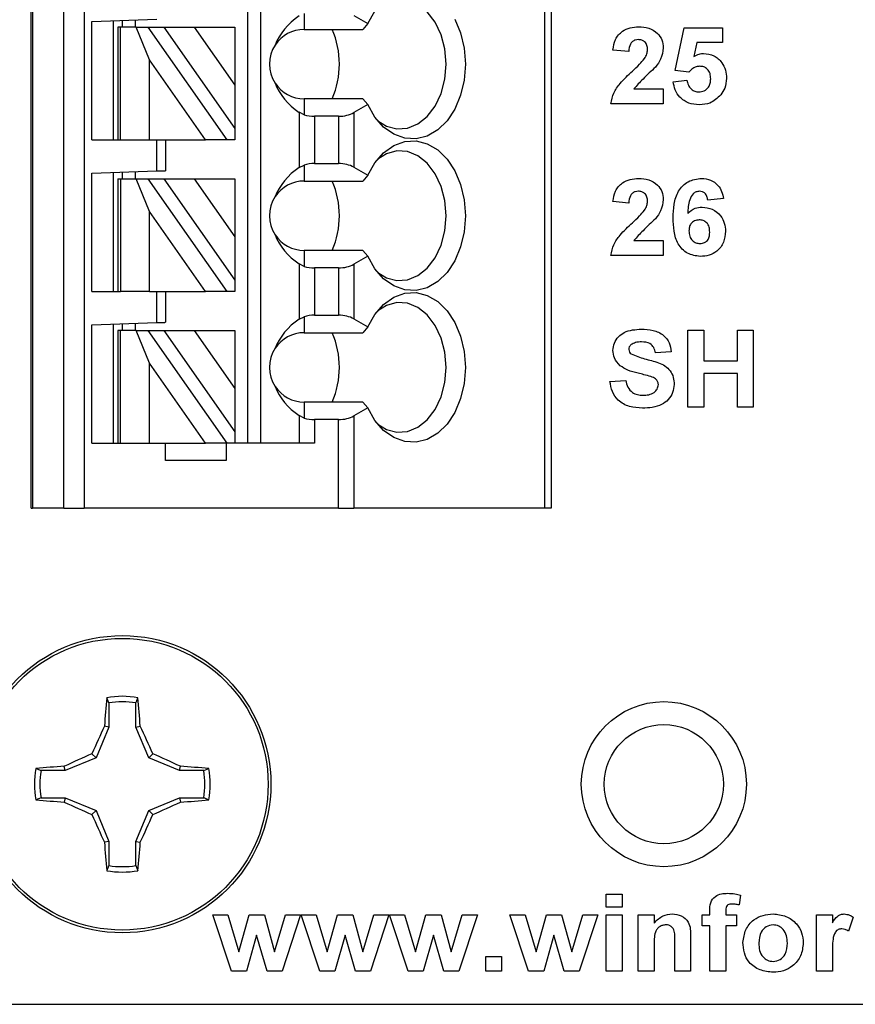
# Model space of a CAD drawing. Units: inches. Extents: x 0.1 to 11.2, y 0.1 to 7.3.
# Drawn here: x 6.5 to 7.2, y 3.6 to 4.5 of the extents above; entities that cross this region are included whole.
import ezdxf

# ---------------------------------------------------------------- set-up
doc = ezdxf.new("R2010")
doc.units = ezdxf.units.IN
doc.header["$LTSCALE"] = 0.666667
doc.header["$MEASUREMENT"] = 0

msp = doc.modelspace()

# ---------------------------------------------------------------- linework, layer by layer
at = {"color": 7, "linetype": 'Continuous', "lineweight": 25}
for p, q in [((6.49072, 4.04404), (6.49072, 5.34325)), ((6.4919, 5.34325), (6.4919, 4.04404)), ((6.52039, 4.04404), (6.52039, 5.34325)), ((6.53889, 5.34325), (6.53889, 4.04404)), ((6.68757, 4.1031), (6.68757, 5.34325)), ((6.69938, 4.1031), (6.69938, 5.34325)), ((6.95739, 5.34325), (6.95739, 4.04404)), ((6.96316, 5.34325), (6.96316, 4.04404)), ((6.73875, 4.49361), (6.73875, 4.47908)), ((6.78388, 4.49166), (6.79659, 4.48433)), ((6.54583, 4.48619), (6.60489, 4.48825)), ((6.54583, 4.37869), (6.54583, 4.48619)), ((6.56552, 4.37869), (6.56552, 4.48688)), ((6.57339, 4.48715), (6.57339, 4.48105)), ((6.5852, 4.48757), (6.5852, 4.48105)), ((6.79659, 4.48433), (6.79213, 4.47908)), ((6.56946, 4.48105), (6.56946, 4.37869)), ((6.57176, 4.48105), (6.56946, 4.48105)), ((6.57176, 4.37869), (6.57176, 4.48105)), ((6.58606, 4.48105), (6.57176, 4.48105)), ((6.59827, 4.45131), (6.58606, 4.48105)), ((6.58606, 4.48105), (6.59687, 4.48105)), ((6.59687, 4.48105), (6.66855, 4.37869)), ((6.59687, 4.48105), (6.61129, 4.48105)), ((6.61129, 4.48105), (6.63885, 4.48105)), ((6.61129, 4.48105), (6.67576, 4.38898)), ((6.63885, 4.48105), (6.67576, 4.42834)), ((6.63885, 4.48105), (6.67576, 4.48105)), ((6.67576, 4.48105), (6.67576, 4.42834)), ((6.73875, 4.47908), (6.79213, 4.47908)), ((7.07598, 4.44185), (7.08405, 4.48058)), ((7.08405, 4.48058), (7.11905, 4.48058)), ((7.11905, 4.48058), (7.11905, 4.46712)), ((7.09578, 4.46712), (7.09299, 4.45445)), ((7.11905, 4.46712), (7.09578, 4.46712)), ((7.0338, 4.45905), (7.01944, 4.46036)), ((6.64912, 4.37869), (6.59827, 4.45131)), ((6.59827, 4.37869), (6.59827, 4.45131)), ((7.08837, 4.4402), (7.07598, 4.44185)), ((7.07418, 4.43151), (7.08675, 4.43302)), ((6.67576, 4.42834), (6.67576, 4.38898)), ((7.03834, 4.42494), (7.06521, 4.42494)), ((7.06521, 4.42494), (7.06521, 4.41148)), ((6.73875, 4.41609), (6.73875, 4.40156)), ((6.79213, 4.41609), (6.73875, 4.41609)), ((6.79659, 4.41084), (6.78388, 4.40351)), ((6.79213, 4.41609), (6.79659, 4.41084)), ((7.06521, 4.41148), (7.01764, 4.41148)), ((6.73424, 4.40374), (6.73424, 4.35364)), ((6.73875, 4.40156), (6.73424, 4.40374)), ((6.78388, 4.40351), (6.78388, 4.35387)), ((6.76996, 4.40018), (6.74815, 4.40018)), ((6.74815, 4.40018), (6.74815, 4.3572)), ((6.76996, 4.40018), (6.76996, 4.3572)), ((6.67576, 4.38898), (6.67576, 4.37869)), ((6.54583, 4.37869), (6.56946, 4.37869)), ((6.56946, 4.37869), (6.57176, 4.37869)), ((6.57176, 4.37869), (6.59827, 4.37869)), ((6.59827, 4.37869), (6.64912, 4.37869)), ((6.60489, 4.35046), (6.60489, 4.37869)), ((6.61276, 4.37869), (6.61276, 4.35073)), ((6.66855, 4.37869), (6.64912, 4.37869)), ((6.67576, 4.37869), (6.66855, 4.37869)), ((6.74815, 4.3572), (6.76996, 4.3572)), ((6.54583, 4.3484), (6.60489, 4.35046)), ((6.54583, 4.24089), (6.54583, 4.3484)), ((6.56552, 4.24089), (6.56552, 4.34908)), ((6.57339, 4.34936), (6.57339, 4.34325)), ((6.5852, 4.34977), (6.5852, 4.34325)), ((6.73424, 4.35364), (6.73875, 4.35581)), ((6.73875, 4.35581), (6.73875, 4.34128)), ((6.78388, 4.35387), (6.79659, 4.34653)), ((6.56946, 4.34325), (6.56946, 4.24089)), ((6.56946, 4.34325), (6.57176, 4.34325)), ((6.57176, 4.34325), (6.57176, 4.24089)), ((6.57176, 4.34325), (6.58606, 4.34325)), ((6.58606, 4.34325), (6.59687, 4.34325)), ((6.59827, 4.31351), (6.58606, 4.34325)), ((6.59687, 4.34325), (6.66855, 4.24089)), ((6.59687, 4.34325), (6.61129, 4.34325)), ((6.61129, 4.34325), (6.63885, 4.34325)), ((6.61129, 4.34325), (6.67576, 4.25119)), ((6.63885, 4.34325), (6.67576, 4.29055)), ((6.63885, 4.34325), (6.67576, 4.34325)), ((6.67576, 4.34325), (6.67576, 4.29055)), ((6.73875, 4.34128), (6.79213, 4.34128)), ((6.79659, 4.34653), (6.79213, 4.34128)), ((7.0338, 4.32125), (7.01944, 4.32257)), ((7.11995, 4.32542), (7.10559, 4.32394)), ((6.64912, 4.24089), (6.59827, 4.31351)), ((6.59827, 4.24089), (6.59827, 4.31351)), ((6.67576, 4.29055), (6.67576, 4.25119)), ((7.03834, 4.28715), (7.06521, 4.28715)), ((7.06521, 4.28715), (7.06521, 4.27369)), ((6.73875, 4.27829), (6.73875, 4.26376)), ((6.79213, 4.27829), (6.73875, 4.27829)), ((6.79213, 4.27829), (6.79659, 4.27305)), ((6.79659, 4.27305), (6.78388, 4.26571)), ((7.06521, 4.27369), (7.01764, 4.27369)), ((6.73424, 4.26594), (6.73424, 4.21584)), ((6.73875, 4.26376), (6.73424, 4.26594)), ((6.76996, 4.26238), (6.74815, 4.26238)), ((6.74815, 4.26238), (6.74815, 4.2194)), ((6.76996, 4.26238), (6.76996, 4.2194)), ((6.78388, 4.26571), (6.78388, 4.21607)), ((6.67576, 4.25119), (6.67576, 4.24089)), ((6.54583, 4.24089), (6.56946, 4.24089)), ((6.56946, 4.24089), (6.57176, 4.24089)), ((6.59827, 4.24089), (6.57176, 4.24089)), ((6.59827, 4.24089), (6.64912, 4.24089)), ((6.60489, 4.21266), (6.60489, 4.24089)), ((6.61276, 4.24089), (6.61276, 4.21294)), ((6.66855, 4.24089), (6.64912, 4.24089)), ((6.67576, 4.24089), (6.66855, 4.24089)), ((6.73424, 4.21584), (6.73875, 4.21802)), ((6.73875, 4.21802), (6.73875, 4.20349)), ((6.74815, 4.2194), (6.76996, 4.2194)), ((6.78388, 4.21607), (6.79659, 4.20874)), ((6.54583, 4.2106), (6.60489, 4.21266)), ((6.54583, 4.1031), (6.54583, 4.2106)), ((6.56552, 4.1031), (6.56552, 4.21129)), ((6.56946, 4.20546), (6.56946, 4.1031)), ((6.57176, 4.20546), (6.56946, 4.20546)), ((6.57176, 4.1031), (6.57176, 4.20546)), ((6.58606, 4.20546), (6.57176, 4.20546)), ((6.57339, 4.21156), (6.57339, 4.20546)), ((6.5852, 4.21198), (6.5852, 4.20546)), ((6.59827, 4.17572), (6.58606, 4.20546)), ((6.58606, 4.20546), (6.59687, 4.20546)), ((6.59687, 4.20546), (6.66855, 4.1031)), ((6.59687, 4.20546), (6.61129, 4.20546)), ((6.61129, 4.20546), (6.63885, 4.20546)), ((6.61129, 4.20546), (6.67576, 4.11339)), ((6.63885, 4.20546), (6.67576, 4.20546)), ((6.63885, 4.20546), (6.67576, 4.15275)), ((6.67576, 4.20546), (6.67576, 4.15275)), ((6.79659, 4.20874), (6.79213, 4.20349)), ((7.08764, 4.13589), (7.08764, 4.20589)), ((7.08764, 4.20589), (7.102, 4.20589)), ((7.102, 4.20589), (7.102, 4.17807)), ((7.13252, 4.17807), (7.13252, 4.20589)), ((7.13252, 4.20589), (7.14688, 4.20589)), ((7.14688, 4.20589), (7.14688, 4.13589)), ((6.73875, 4.20349), (6.79213, 4.20349)), ((7.07239, 4.18615), (7.05803, 4.18525)), ((7.102, 4.17807), (7.13252, 4.17807)), ((6.59827, 4.1031), (6.59827, 4.17572)), ((6.64912, 4.1031), (6.59827, 4.17572)), ((7.01675, 4.15922), (7.03111, 4.16012)), ((7.13252, 4.1664), (7.102, 4.1664)), ((7.102, 4.1664), (7.102, 4.13589)), ((7.13252, 4.13589), (7.13252, 4.1664)), ((6.67576, 4.15275), (6.67576, 4.11339)), ((6.73875, 4.1405), (6.73875, 4.12597)), ((6.79213, 4.1405), (6.73875, 4.1405)), ((6.79659, 4.13525), (6.78388, 4.12792)), ((6.79213, 4.1405), (6.79659, 4.13525)), ((7.102, 4.13589), (7.08764, 4.13589)), ((7.14688, 4.13589), (7.13252, 4.13589)), ((6.73424, 4.12815), (6.73424, 4.1031)), ((6.73875, 4.12597), (6.73424, 4.12815)), ((6.74815, 4.12459), (6.74815, 4.1031)), ((6.76996, 4.12459), (6.74815, 4.12459)), ((6.76996, 4.04404), (6.76996, 4.12459)), ((6.78388, 4.12792), (6.78388, 4.04404)), ((6.67576, 4.11339), (6.67576, 4.1031)), ((6.54583, 4.1031), (6.56946, 4.1031)), ((6.56946, 4.1031), (6.57176, 4.1031)), ((6.57176, 4.1031), (6.59827, 4.1031)), ((6.59827, 4.1031), (6.64912, 4.1031)), ((6.61276, 4.08735), (6.61276, 4.1031)), ((6.66855, 4.1031), (6.64912, 4.1031)), ((6.66788, 4.1031), (6.66788, 4.08735)), ((6.67576, 4.1031), (6.66855, 4.1031)), ((6.74815, 4.1031), (6.67576, 4.1031)), ((6.66788, 4.08735), (6.61276, 4.08735)), ((6.49072, 4.04404), (6.4919, 4.04404)), ((6.52039, 4.04404), (6.4919, 4.04404)), ((6.52039, 4.04404), (6.53889, 4.04404)), ((6.76996, 4.04404), (6.53889, 4.04404)), ((6.76996, 4.04404), (6.78388, 4.04404)), ((6.95739, 4.04404), (6.78388, 4.04404)), ((6.96316, 4.04404), (6.95739, 4.04404)), ((6.56129, 3.86718), (6.55944, 3.87184)), ((6.56129, 3.86718), (6.56129, 3.84523)), ((6.58589, 3.84523), (6.58589, 3.86718)), ((6.56129, 3.84523), (6.54968, 3.81719)), ((6.56129, 3.84523), (6.55736, 3.84601)), ((6.58589, 3.84523), (6.58983, 3.84601)), ((6.59751, 3.81719), (6.58589, 3.84523)), ((6.54968, 3.81719), (6.54598, 3.82089)), ((6.59751, 3.81719), (6.6012, 3.82089)), ((6.54968, 3.81719), (6.52164, 3.80557)), ((6.62555, 3.80557), (6.59751, 3.81719)), ((6.52164, 3.80557), (6.49969, 3.80557)), ((6.52164, 3.80557), (6.52085, 3.80951)), ((6.62555, 3.80557), (6.62633, 3.80951)), ((6.6475, 3.80557), (6.62555, 3.80557)), ((6.6475, 3.80557), (6.65216, 3.80743)), ((6.49969, 3.78098), (6.49502, 3.77912)), ((6.49969, 3.78098), (6.52164, 3.78098)), ((6.52164, 3.78098), (6.52085, 3.77704)), ((6.52164, 3.78098), (6.54968, 3.76936)), ((6.59751, 3.76936), (6.62555, 3.78098)), ((6.62555, 3.78098), (6.62633, 3.77704)), ((6.62555, 3.78098), (6.6475, 3.78098)), ((6.54968, 3.76936), (6.54598, 3.76566)), ((6.54968, 3.76936), (6.56129, 3.74132)), ((6.58589, 3.74132), (6.59751, 3.76936)), ((6.59751, 3.76936), (6.6012, 3.76566)), ((6.56129, 3.74132), (6.55736, 3.74054)), ((6.56129, 3.74132), (6.56129, 3.71937)), ((6.58589, 3.74132), (6.58983, 3.74054)), ((6.58589, 3.71937), (6.58589, 3.74132)), ((6.58589, 3.71937), (6.58775, 3.7147)), ((7.01335, 3.68161), (7.01335, 3.69327)), ((7.01335, 3.69327), (7.0277, 3.69327)), ((7.0277, 3.69327), (7.0277, 3.68161)), ((7.1354, 3.69253), (7.13405, 3.68354)), ((7.0277, 3.68161), (7.01335, 3.68161)), ((7.10758, 3.67443), (7.10758, 3.67812)), ((7.12194, 3.67791), (7.12194, 3.67443)), ((6.67264, 3.62327), (6.65572, 3.67443)), ((6.65572, 3.67443), (6.66947, 3.67443)), ((6.66947, 3.67443), (6.6795, 3.6409)), ((6.6795, 3.6409), (6.68882, 3.67443)), ((6.68882, 3.67443), (6.70271, 3.67443)), ((6.70271, 3.67443), (6.71181, 3.6409)), ((6.71181, 3.6409), (6.72186, 3.67443)), ((6.73559, 3.67443), (6.71869, 3.62327)), ((6.72186, 3.67443), (6.73559, 3.67443)), ((6.75296, 3.62327), (6.73604, 3.67443)), ((6.73604, 3.67443), (6.74979, 3.67443)), ((6.74979, 3.67443), (6.75982, 3.6409)), ((6.75982, 3.6409), (6.76915, 3.67443)), ((6.76915, 3.67443), (6.78303, 3.67443)), ((6.78303, 3.67443), (6.79213, 3.6409)), ((6.79213, 3.6409), (6.80218, 3.67443)), ((6.81591, 3.67443), (6.79901, 3.62327)), ((6.80218, 3.67443), (6.81591, 3.67443)), ((6.83328, 3.62327), (6.81636, 3.67443)), ((6.81636, 3.67443), (6.83011, 3.67443)), ((6.83011, 3.67443), (6.84014, 3.6409)), ((6.84014, 3.6409), (6.84947, 3.67443)), ((6.84947, 3.67443), (6.86335, 3.67443)), ((6.86335, 3.67443), (6.87245, 3.6409)), ((6.87245, 3.6409), (6.8825, 3.67443)), ((6.89623, 3.67443), (6.87933, 3.62327)), ((6.8825, 3.67443), (6.89623, 3.67443)), ((6.94277, 3.62327), (6.92585, 3.67443)), ((6.92585, 3.67443), (6.9396, 3.67443)), ((6.9396, 3.67443), (6.94963, 3.6409)), ((6.94963, 3.6409), (6.95895, 3.67443)), ((6.95895, 3.67443), (6.97284, 3.67443)), ((6.97284, 3.67443), (6.98194, 3.6409)), ((6.98194, 3.6409), (6.99199, 3.67443)), ((7.00572, 3.67443), (6.98882, 3.62327)), ((6.99199, 3.67443), (7.00572, 3.67443)), ((7.01335, 3.62327), (7.01335, 3.67443)), ((7.01335, 3.67443), (7.0277, 3.67443)), ((7.0277, 3.67443), (7.0277, 3.62327)), ((7.04251, 3.62327), (7.04251, 3.67443)), ((7.04251, 3.67443), (7.05687, 3.67443)), ((7.05687, 3.67443), (7.05687, 3.66705)), ((7.1004, 3.67443), (7.10758, 3.67443)), ((7.1004, 3.66456), (7.1004, 3.67443)), ((7.12194, 3.67443), (7.13181, 3.67443)), ((7.13181, 3.67443), (7.13181, 3.66456)), ((7.2045, 3.62327), (7.2045, 3.67443)), ((7.2045, 3.67443), (7.21886, 3.67443)), ((7.21886, 3.67443), (7.21886, 3.66729)), ((7.2377, 3.67249), (7.23367, 3.65969)), ((7.10758, 3.66456), (7.1004, 3.66456)), ((7.10758, 3.62327), (7.10758, 3.66456)), ((7.13181, 3.66456), (7.12194, 3.66456)), ((7.12194, 3.66456), (7.12194, 3.62327)), ((6.69565, 3.65617), (6.68648, 3.62327)), ((6.70506, 3.62327), (6.69565, 3.65617)), ((6.77597, 3.65617), (6.7668, 3.62327)), ((6.78538, 3.62327), (6.77597, 3.65617)), ((6.85629, 3.65617), (6.84712, 3.62327)), ((6.8657, 3.62327), (6.85629, 3.65617)), ((6.96578, 3.65617), (6.95661, 3.62327)), ((6.97519, 3.62327), (6.96578, 3.65617)), ((7.09008, 3.65491), (7.09008, 3.62327)), ((7.05687, 3.64657), (7.05687, 3.62327)), ((7.07572, 3.62327), (7.07572, 3.64952)), ((6.90386, 3.62327), (6.90386, 3.63674)), ((6.90386, 3.63674), (6.91822, 3.63674)), ((6.91822, 3.63674), (6.91822, 3.62327)), ((7.21886, 3.63845), (7.21886, 3.62327)), ((6.68648, 3.62327), (6.67264, 3.62327)), ((6.71869, 3.62327), (6.70506, 3.62327)), ((6.7668, 3.62327), (6.75296, 3.62327)), ((6.79901, 3.62327), (6.78538, 3.62327)), ((6.84712, 3.62327), (6.83328, 3.62327)), ((6.87933, 3.62327), (6.8657, 3.62327)), ((6.91822, 3.62327), (6.90386, 3.62327)), ((6.95661, 3.62327), (6.94277, 3.62327)), ((6.98882, 3.62327), (6.97519, 3.62327)), ((7.0277, 3.62327), (7.01335, 3.62327)), ((7.05687, 3.62327), (7.04251, 3.62327)), ((7.09008, 3.62327), (7.07572, 3.62327)), ((7.12194, 3.62327), (7.10758, 3.62327)), ((7.21886, 3.62327), (7.2045, 3.62327)), ((5.31572, 3.59327), (8.81572, 3.59327))]:
    msp.add_line(p, q, dxfattribs=at)
at = {"color": 7, "linetype": 'Continuous', "lineweight": 25, "flags": 128}
for points in [[(6.80564, 4.39605), (6.8135, 4.39125), (6.8231, 4.38868), (6.83286, 4.38932), (6.84224, 4.39316), (6.85074, 4.39997), (6.85788, 4.40939), (6.86329, 4.4209), (6.86665, 4.43386), (6.8678, 4.44758), (6.86665, 4.4613), (6.86329, 4.47427), (6.85788, 4.48578), (6.85074, 4.4952), (6.84224, 4.50201), (6.83286, 4.50585), (6.8231, 4.50649), (6.8135, 4.50392), (6.80564, 4.49911)], [(6.79659, 4.48433), (6.80304, 4.49569)], [(6.87574, 4.48845), (6.881, 4.47591), (6.88426, 4.46208), (6.88536, 4.44758), (6.88426, 4.43309), (6.881, 4.41926), (6.87574, 4.40672), (6.86871, 4.39606), (6.86024, 4.38775), (6.85071, 4.38218), (6.84056, 4.37961), (6.83026, 4.38014), (6.82027, 4.38376), (6.81106, 4.39031), (6.80304, 4.39947), (6.79659, 4.41084)], [(6.79659, 4.34653), (6.80304, 4.3579), (6.81106, 4.36706), (6.82027, 4.37361), (6.83026, 4.37723), (6.84056, 4.37777), (6.85071, 4.37519), (6.86024, 4.36962), (6.86871, 4.36132), (6.87574, 4.35065), (6.881, 4.33812), (6.88426, 4.32428), (6.88536, 4.30979), (6.88426, 4.29529), (6.881, 4.28146), (6.87574, 4.26893), (6.86871, 4.25826), (6.86024, 4.24995), (6.85071, 4.24439), (6.84056, 4.24181), (6.83026, 4.24235), (6.82027, 4.24597), (6.81106, 4.25251), (6.80304, 4.26168), (6.79659, 4.27305)], [(6.80564, 4.25826), (6.8135, 4.25346), (6.8231, 4.25088), (6.83286, 4.25153), (6.84224, 4.25536), (6.85074, 4.26217), (6.85788, 4.27159), (6.86329, 4.2831), (6.86665, 4.29607), (6.8678, 4.30979), (6.86665, 4.32351), (6.86329, 4.33648), (6.85788, 4.34799), (6.85074, 4.3574), (6.84224, 4.36422), (6.83286, 4.36805), (6.8231, 4.3687), (6.8135, 4.36612), (6.80564, 4.36132)], [(6.60489, 4.35046), (6.60626, 4.35051), (6.60758, 4.35055), (6.60883, 4.3506), (6.60995, 4.35064), (6.61092, 4.35067), (6.61171, 4.3507), (6.61229, 4.35072), (6.61264, 4.35073), (6.61276, 4.35073)], [(6.79659, 4.20874), (6.80304, 4.2201), (6.81106, 4.22927), (6.82027, 4.23581), (6.83026, 4.23944), (6.84056, 4.23997), (6.85071, 4.2374), (6.86024, 4.23183), (6.86871, 4.22352), (6.87574, 4.21286), (6.881, 4.20032), (6.88426, 4.18649), (6.88536, 4.17199), (6.88426, 4.1575), (6.881, 4.14367), (6.87574, 4.13113), (6.86871, 4.12047), (6.86024, 4.11216), (6.85071, 4.10659), (6.84056, 4.10402), (6.83026, 4.10455), (6.82027, 4.10817), (6.81106, 4.11472), (6.80304, 4.12388), (6.79659, 4.13525)], [(6.80564, 4.12046), (6.8135, 4.11566), (6.8231, 4.11308), (6.83286, 4.11373), (6.84224, 4.11757), (6.85074, 4.12438), (6.85788, 4.1338), (6.86329, 4.14531), (6.86665, 4.15827), (6.8678, 4.17199), (6.86665, 4.18571), (6.86329, 4.19868), (6.85788, 4.21019), (6.85074, 4.21961), (6.84224, 4.22642), (6.83286, 4.23026), (6.8231, 4.2309), (6.8135, 4.22833), (6.80564, 4.22352)], [(6.60489, 4.21266), (6.60626, 4.21271), (6.60758, 4.21276), (6.60883, 4.2128), (6.60995, 4.21284), (6.61092, 4.21287), (6.61171, 4.2129), (6.61229, 4.21292), (6.61264, 4.21293), (6.61276, 4.21294)]]:
    msp.add_lwpolyline(points, dxfattribs=at)
at = {"color": 7, "linetype": 'Continuous', "lineweight": 25}
for centre, radius in [((6.57359, 3.79327), 0.135), ((6.57359, 3.79327), 0.13253), ((7.06572, 3.79327), 0.075), ((7.06572, 3.79327), 0.05413)]:
    msp.add_circle(centre, radius, dxfattribs=at)
for centre, radius, start, end in [((6.73875, 4.44758), 0.0315, 90, 146.63786), ((6.69138, 4.44758), 0.0795, 336.66007, 23.33993), ((6.73875, 4.44758), 0.0315, 146.63786, 213.36214), ((6.73875, 4.44758), 0.0315, 213.36214, 270), ((6.73875, 4.30979), 0.0315, 90, 146.63786), ((6.69138, 4.30979), 0.0795, 336.66007, 23.33993), ((6.73875, 4.30979), 0.0315, 146.63786, 213.36214), ((6.73875, 4.30979), 0.0315, 213.36214, 270), ((6.73875, 4.17199), 0.0315, 90, 146.63786), ((6.69138, 4.17199), 0.0795, 336.66008, 23.33992), ((6.73875, 4.17199), 0.0315, 146.63786, 213.36214), ((6.73875, 4.17199), 0.0315, 213.36214, 270), ((7.23568, 3.80443), 0.6796, 174.3073, 176.49219), ((6.57359, 3.79327), 0.07984, 79.78631, 100.21369), ((6.57359, 3.79327), 0.07492, 80.55199, 99.44801), ((5.91199, 3.80447), 0.6791, 3.50734, 5.69382), ((7.33194, 3.48015), 0.85664, 154.71665, 156.5616), ((5.81525, 3.48015), 0.85664, 23.4384, 25.28335), ((6.88717, 3.03393), 0.85774, 113.43945, 115.28205), ((6.26014, 3.0342), 0.85744, 64.7175, 66.56074), ((6.57359, 3.79327), 0.07984, 169.78631, 190.21369), ((6.56242, 3.13136), 0.67943, 93.50786, 95.69331), ((6.57359, 3.79327), 0.07492, 170.55199, 189.44801), ((6.58476, 3.13141), 0.67937, 84.30661, 86.49223), ((6.57359, 3.79327), 0.07492, 350.55199, 9.44801), ((6.57359, 3.79327), 0.07984, 349.78631, 10.21369), ((6.56238, 4.45471), 0.67894, 264.30623, 266.49325), ((6.88691, 4.55204), 0.85711, 244.71699, 246.56095), ((6.26039, 4.55177), 0.85681, 293.43886, 295.28345), ((6.58481, 4.45465), 0.67889, 273.50666, 275.69385), ((7.33246, 4.10664), 0.85721, 203.43901, 205.28274), ((5.81473, 4.10664), 0.85721, 334.71726, 336.56099), ((7.23574, 3.78212), 0.67965, 183.5079, 185.69262), ((5.91194, 3.78208), 0.67916, 354.30626, 356.49257), ((6.57359, 3.79327), 0.07984, 259.78631, 280.21369), ((6.57359, 3.79327), 0.07492, 260.55199, 279.44801)]:
    msp.add_arc(centre, radius, start, end, dxfattribs=at)
for centre, major_axis, ratio, start_param, end_param in [((6.77918, 4.44758), (0.07003, 0), 0.816497, 2.267626, 2.83382), ((6.77918, 4.44758), (0.07003, 0), 0.816497, 3.449365, 4.015559), ((6.76996, 4.41154), (0.01969, 0), 0.57735, 4.712389, 5.497787), ((6.74815, 4.41154), (0.01969, 0), 0.57735, 4.214155, 4.712389), ((6.74815, 4.34583), (0.01969, 0), 0.57735, 1.570796, 2.069031), ((6.76996, 4.34583), (0.01969, 0), 0.57735, 0.785398, 1.570796), ((6.77918, 4.30979), (0.07003, 0), 0.816497, 2.267626, 2.83382), ((6.77918, 4.30979), (0.07003, 0), 0.816497, 3.449365, 4.015559), ((6.74815, 4.27375), (0.01969, 0), 0.57735, 4.214155, 4.712389), ((6.76996, 4.27375), (0.01969, 0), 0.57735, 4.712389, 5.497787), ((6.77918, 4.17199), (0.07003, 0), 0.816497, 2.267626, 2.83382), ((6.74815, 4.20804), (0.01969, 0), 0.57735, 1.570796, 2.069031), ((6.76996, 4.20804), (0.01969, 0), 0.57735, 0.785398, 1.570796), ((6.77918, 4.17199), (0.07003, 0), 0.816497, 3.449365, 4.015559), ((6.74815, 4.13595), (0.01969, 0), 0.57735, 4.214155, 4.712389), ((6.76996, 4.13595), (0.01969, 0), 0.57735, 4.712389, 5.497787)]:
    msp.add_ellipse(centre, major_axis=major_axis, ratio=ratio, start_param=start_param, end_param=end_param, dxfattribs=at)
for points, knots in [([(7.01944, 4.46036), (7.01996, 4.46365), (7.021, 4.47018), (7.02719, 4.47756), (7.03509, 4.481), (7.04027, 4.48132), (7.04286, 4.48148)], [0, 0, 0, 0, 0.280649, 0.558718, 0.77916, 1, 1, 1, 1]), ([(7.04286, 4.48148), (7.04595, 4.48129), (7.05213, 4.48092), (7.05972, 4.47635), (7.06449, 4.46973), (7.06497, 4.46487), (7.06521, 4.46244)], [0, 0, 0, 0, 0.280687, 0.559942, 0.779893, 1, 1, 1, 1]), ([(7.04255, 4.46981), (7.04157, 4.46975), (7.03961, 4.46962), (7.03698, 4.46815), (7.03436, 4.4647), (7.03403, 4.46138), (7.0338, 4.45905)], [0, 0, 0, 0, 0.187238, 0.374088, 0.560696, 1, 1, 1, 1]), ([(7.05085, 4.46063), (7.05078, 4.46195), (7.05064, 4.46458), (7.04865, 4.46784), (7.04565, 4.46961), (7.04358, 4.46975), (7.04255, 4.46981)], [0, 0, 0, 0, 0.2806218, 0.5594978, 0.7793839, 1, 1, 1, 1]), ([(7.04812, 4.45254), (7.04896, 4.45394), (7.05046, 4.45645), (7.05073, 4.45935), (7.05085, 4.46063)], [0, 0, 0, 0, 0.560189, 1, 1, 1, 1]), ([(7.06521, 4.46244), (7.06472, 4.45882), (7.06385, 4.45235), (7.05993, 4.44717), (7.0582, 4.44488)], [0, 0, 0, 0, 0.558326, 1, 1, 1, 1]), ([(7.09299, 4.45445), (7.09454, 4.45532), (7.09732, 4.45689), (7.1005, 4.45714), (7.10189, 4.45725)], [0, 0, 0, 0, 0.559962, 1, 1, 1, 1]), ([(7.10189, 4.45725), (7.10511, 4.45683), (7.11156, 4.456), (7.11844, 4.44965), (7.12215, 4.44215), (7.12248, 4.43709), (7.12264, 4.43456)], [0, 0, 0, 0, 0.279196, 0.558825, 0.779163, 1, 1, 1, 1]), ([(7.03711, 4.44124), (7.03928, 4.44324), (7.04315, 4.44681), (7.0466, 4.45079), (7.04812, 4.45254)], [0, 0, 0, 0, 0.560262, 1, 1, 1, 1]), ([(7.01764, 4.41148), (7.01833, 4.41483), (7.0197, 4.42154), (7.02689, 4.4316), (7.03323, 4.43758), (7.03711, 4.44124)], [0, 0, 0, 0, 0.279517, 0.559299, 1, 1, 1, 1]), ([(7.0582, 4.44488), (7.05434, 4.4413), (7.04745, 4.43492), (7.04112, 4.42799), (7.03834, 4.42494)], [0, 0, 0, 0, 0.560783, 1, 1, 1, 1]), ([(7.0983, 4.44558), (7.09721, 4.44549), (7.09503, 4.4453), (7.09146, 4.44352), (7.08954, 4.44146), (7.08837, 4.4402)], [0, 0, 0, 0, 0.280015, 0.560137, 1, 1, 1, 1]), ([(7.10829, 4.43427), (7.10821, 4.43588), (7.10805, 4.43908), (7.10569, 4.44307), (7.10208, 4.4453), (7.09956, 4.44549), (7.0983, 4.44558)], [0, 0, 0, 0, 0.2808934, 0.5594391, 0.779484, 1, 1, 1, 1]), ([(7.09796, 4.41058), (7.09468, 4.41084), (7.08812, 4.41137), (7.08034, 4.41676), (7.07568, 4.42391), (7.07468, 4.42897), (7.07418, 4.43151)], [0, 0, 0, 0, 0.280093, 0.559167, 0.779375, 1, 1, 1, 1]), ([(7.08675, 4.43302), (7.08705, 4.43148), (7.08764, 4.42841), (7.09034, 4.42488), (7.09376, 4.42263), (7.09621, 4.42238), (7.09743, 4.42225)], [0, 0, 0, 0, 0.280335, 0.559948, 0.780026, 1, 1, 1, 1]), ([(7.09743, 4.42225), (7.09914, 4.42245), (7.10257, 4.42284), (7.10639, 4.4261), (7.10809, 4.43024), (7.10822, 4.43292), (7.10829, 4.43427)], [0, 0, 0, 0, 0.2795792, 0.5586584, 0.7789156, 1, 1, 1, 1]), ([(7.12264, 4.43456), (7.12237, 4.43152), (7.12188, 4.42607), (7.11883, 4.42157), (7.11748, 4.41959)], [0, 0, 0, 0, 0.559395, 1, 1, 1, 1]), ([(7.11748, 4.41959), (7.1144, 4.41663), (7.10887, 4.41134), (7.10131, 4.41081), (7.09796, 4.41058)], [0, 0, 0, 0, 0.558216, 1, 1, 1, 1]), ([(7.01944, 4.32257), (7.01996, 4.32585), (7.021, 4.33239), (7.02719, 4.33977), (7.03509, 4.3432), (7.04027, 4.34352), (7.04286, 4.34369)], [0, 0, 0, 0, 0.280649, 0.558718, 0.77916, 1, 1, 1, 1]), ([(7.04286, 4.34369), (7.04595, 4.3435), (7.05213, 4.34312), (7.05972, 4.33856), (7.06449, 4.33193), (7.06497, 4.32708), (7.06521, 4.32464)], [0, 0, 0, 0, 0.280688, 0.559943, 0.779893, 1, 1, 1, 1]), ([(7.07418, 4.30775), (7.07433, 4.31191), (7.07461, 4.32022), (7.07756, 4.33054), (7.08275, 4.33713), (7.08941, 4.34239), (7.09575, 4.34317), (7.09996, 4.34369)], [0, 0, 0, 0, 0.250912, 0.500913, 0.626184, 0.751469, 1, 1, 1, 1]), ([(7.09996, 4.34369), (7.10276, 4.34344), (7.10836, 4.34295), (7.11488, 4.33811), (7.11856, 4.33186), (7.11949, 4.32756), (7.11995, 4.32542)], [0, 0, 0, 0, 0.279846, 0.558969, 0.779227, 1, 1, 1, 1]), ([(7.04255, 4.33202), (7.04157, 4.33196), (7.03961, 4.33183), (7.03698, 4.33036), (7.03436, 4.3269), (7.03403, 4.32358), (7.0338, 4.32125)], [0, 0, 0, 0, 0.187237, 0.374086, 0.560698, 1, 1, 1, 1]), ([(7.05085, 4.32284), (7.05078, 4.32415), (7.05064, 4.32678), (7.04865, 4.33004), (7.04565, 4.33182), (7.04358, 4.33195), (7.04255, 4.33202)], [0, 0, 0, 0, 0.280617, 0.559498, 0.779384, 1, 1, 1, 1]), ([(7.09808, 4.33202), (7.09702, 4.3319), (7.09492, 4.33166), (7.09142, 4.32912), (7.08805, 4.32233), (7.08769, 4.31602), (7.08745, 4.3118)], [0, 0, 0, 0, 0.1248457, 0.2498924, 0.4983772, 1, 1, 1, 1]), ([(7.10559, 4.32394), (7.10542, 4.32508), (7.10506, 4.32735), (7.10338, 4.33018), (7.10079, 4.33181), (7.09898, 4.33195), (7.09808, 4.33202)], [0, 0, 0, 0, 0.280712, 0.560031, 0.779741, 1, 1, 1, 1]), ([(7.04812, 4.31474), (7.04896, 4.31615), (7.05046, 4.31866), (7.05073, 4.32156), (7.05085, 4.32284)], [0, 0, 0, 0, 0.560185, 1, 1, 1, 1]), ([(7.06521, 4.32464), (7.06472, 4.32103), (7.06385, 4.31456), (7.05993, 4.30938), (7.0582, 4.30709)], [0, 0, 0, 0, 0.5583297, 1, 1, 1, 1]), ([(7.03711, 4.30344), (7.03928, 4.30544), (7.04315, 4.30901), (7.0466, 4.31299), (7.04812, 4.31474)], [0, 0, 0, 0, 0.560262, 1, 1, 1, 1]), ([(7.08745, 4.3118), (7.08954, 4.31368), (7.09329, 4.31705), (7.09827, 4.31748), (7.10046, 4.31766)], [0, 0, 0, 0, 0.559013, 1, 1, 1, 1]), ([(7.10046, 4.31766), (7.10367, 4.31727), (7.11008, 4.3165), (7.11717, 4.31051), (7.12121, 4.30318), (7.12157, 4.29814), (7.12175, 4.29562)], [0, 0, 0, 0, 0.27949, 0.559172, 0.77936, 1, 1, 1, 1]), ([(7.01764, 4.27369), (7.01833, 4.27704), (7.0197, 4.28375), (7.02689, 4.2938), (7.03323, 4.29978), (7.03711, 4.30344)], [0, 0, 0, 0, 0.279517, 0.559301, 1, 1, 1, 1]), ([(7.0582, 4.30709), (7.05434, 4.30351), (7.04745, 4.29713), (7.04112, 4.29019), (7.03834, 4.28715)], [0, 0, 0, 0, 0.560785, 1, 1, 1, 1]), ([(7.09886, 4.27279), (7.0948, 4.27332), (7.08868, 4.27412), (7.08232, 4.2793), (7.07738, 4.28571), (7.0746, 4.2957), (7.07432, 4.30373), (7.07418, 4.30775)], [0, 0, 0, 0, 0.248418, 0.373714, 0.498996, 0.749043, 1, 1, 1, 1]), ([(7.09789, 4.30599), (7.09644, 4.30583), (7.09354, 4.30551), (7.09025, 4.30281), (7.08871, 4.29935), (7.0886, 4.29707), (7.08854, 4.29593)], [0, 0, 0, 0, 0.279846, 0.559076, 0.779093, 1, 1, 1, 1]), ([(7.10739, 4.29493), (7.10732, 4.29648), (7.1072, 4.29957), (7.105, 4.30348), (7.10155, 4.30568), (7.09911, 4.30589), (7.09789, 4.30599)], [0, 0, 0, 0, 0.280828, 0.559223, 0.7795, 1, 1, 1, 1]), ([(7.08854, 4.29593), (7.08864, 4.29432), (7.08884, 4.29112), (7.09136, 4.28728), (7.09481, 4.28489), (7.09731, 4.2846), (7.09857, 4.28446)], [0, 0, 0, 0, 0.280502, 0.5593804, 0.7798754, 1, 1, 1, 1]), ([(7.09857, 4.28446), (7.10002, 4.28462), (7.10293, 4.28496), (7.10704, 4.28875), (7.10726, 4.29258), (7.10739, 4.29493)], [0, 0, 0, 0, 0.2807502, 0.5602367, 1, 1, 1, 1]), ([(7.12175, 4.29562), (7.12145, 4.2922), (7.12085, 4.28537), (7.1147, 4.27761), (7.10689, 4.27336), (7.10154, 4.27298), (7.09886, 4.27279)], [0, 0, 0, 0, 0.280025, 0.559145, 0.779325, 1, 1, 1, 1]), ([(7.01944, 4.18745), (7.0197, 4.1897), (7.02023, 4.19421), (7.02408, 4.19999), (7.03216, 4.20584), (7.03987, 4.2064), (7.04527, 4.20679)], [0, 0, 0, 0, 0.186894, 0.373826, 0.560835, 1, 1, 1, 1]), ([(7.04527, 4.20679), (7.04886, 4.20664), (7.05601, 4.20635), (7.06538, 4.20212), (7.0713, 4.19459), (7.07203, 4.18896), (7.07239, 4.18615)], [0, 0, 0, 0, 0.2810986, 0.560367, 0.7799876, 1, 1, 1, 1]), ([(7.02604, 4.1735), (7.02394, 4.17572), (7.02019, 4.17969), (7.01967, 4.18508), (7.01944, 4.18745)], [0, 0, 0, 0, 0.559432, 1, 1, 1, 1]), ([(7.036, 4.19264), (7.03529, 4.19199), (7.03402, 4.19083), (7.03387, 4.18914), (7.0338, 4.18839)], [0, 0, 0, 0, 0.558759, 1, 1, 1, 1]), ([(7.0338, 4.18839), (7.03394, 4.18748), (7.03419, 4.18584), (7.03539, 4.18472), (7.03592, 4.18423)], [0, 0, 0, 0, 0.55828, 1, 1, 1, 1]), ([(7.04545, 4.19512), (7.04357, 4.19506), (7.04022, 4.19496), (7.03729, 4.19335), (7.036, 4.19264)], [0, 0, 0, 0, 0.560541, 1, 1, 1, 1]), ([(7.05803, 4.18525), (7.05767, 4.18689), (7.05696, 4.19016), (7.05257, 4.19477), (7.04815, 4.19499), (7.04545, 4.19512)], [0, 0, 0, 0, 0.281523, 0.560306, 1, 1, 1, 1]), ([(7.03592, 4.18423), (7.03997, 4.18263), (7.04809, 4.17942), (7.05882, 4.17728), (7.06684, 4.1736), (7.0717, 4.16905), (7.0747, 4.16304), (7.07495, 4.15865), (7.07508, 4.15646)], [0, 0, 0, 0, 0.249482, 0.500127, 0.625292, 0.750214, 0.874954, 1, 1, 1, 1]), ([(7.04241, 4.16663), (7.03914, 4.16744), (7.03332, 4.16887), (7.02826, 4.17209), (7.02604, 4.1735)], [0, 0, 0, 0, 0.5607472, 1, 1, 1, 1]), ([(7.03111, 4.16012), (7.0316, 4.15804), (7.03259, 4.15389), (7.03651, 4.1491), (7.04168, 4.14693), (7.04502, 4.14675), (7.0467, 4.14666)], [0, 0, 0, 0, 0.2805838, 0.5591543, 0.7792525, 1, 1, 1, 1]), ([(7.05402, 4.16359), (7.05186, 4.16419), (7.04801, 4.16528), (7.04412, 4.16622), (7.04241, 4.16663)], [0, 0, 0, 0, 0.55996, 1, 1, 1, 1]), ([(7.06072, 4.15632), (7.06061, 4.15733), (7.06039, 4.15933), (7.05788, 4.1621), (7.05548, 4.16302), (7.05402, 4.16359)], [0, 0, 0, 0, 0.27974, 0.559085, 1, 1, 1, 1]), ([(7.04635, 4.13499), (7.04234, 4.13519), (7.03437, 4.13558), (7.02418, 4.14111), (7.01843, 4.14994), (7.01731, 4.15613), (7.01675, 4.15922)], [0, 0, 0, 0, 0.280776, 0.559477, 0.779359, 1, 1, 1, 1]), ([(7.07508, 4.15646), (7.07479, 4.15395), (7.07422, 4.14894), (7.07, 4.14241), (7.06346, 4.13765), (7.05522, 4.13531), (7.04931, 4.1351), (7.04635, 4.13499)], [0, 0, 0, 0, 0.186277, 0.372739, 0.559165, 0.779351, 1, 1, 1, 1]), ([(7.0467, 4.14666), (7.04848, 4.14673), (7.05202, 4.14688), (7.05668, 4.14878), (7.06004, 4.15214), (7.06049, 4.15493), (7.06072, 4.15632)], [0, 0, 0, 0, 0.281226, 0.561007, 0.7811, 1, 1, 1, 1]), ([(6.58589, 3.86718), (6.58622, 3.86801), (6.58684, 3.86956), (6.58746, 3.87112), (6.58775, 3.87184)], [0, 0, 0, 0, 0.531389, 1, 1, 1, 1]), ([(6.49969, 3.80557), (6.49886, 3.8059), (6.4973, 3.80652), (6.49575, 3.80714), (6.49502, 3.80743)], [0, 0, 0, 0, 0.531385, 1, 1, 1, 1]), ([(6.6475, 3.78098), (6.64832, 3.78065), (6.64988, 3.78003), (6.65143, 3.77941), (6.65216, 3.77912)], [0, 0, 0, 0, 0.53139, 1, 1, 1, 1]), ([(6.56129, 3.71937), (6.56096, 3.71854), (6.56035, 3.71699), (6.55973, 3.71543), (6.55944, 3.7147)], [0, 0, 0, 0, 0.531388, 1, 1, 1, 1]), ([(7.10758, 3.67812), (7.10756, 3.68063), (7.10753, 3.6856), (7.11185, 3.69163), (7.11794, 3.69389), (7.12182, 3.69408), (7.12376, 3.69417)], [0, 0, 0, 0, 0.281768, 0.557643, 0.77843, 1, 1, 1, 1]), ([(7.12376, 3.69417), (7.12596, 3.69409), (7.1299, 3.69394), (7.13372, 3.69296), (7.1354, 3.69253)], [0, 0, 0, 0, 0.559897, 1, 1, 1, 1]), ([(7.12761, 3.6843), (7.12699, 3.68428), (7.12575, 3.68423), (7.12392, 3.68369), (7.12196, 3.68162), (7.12195, 3.67944), (7.12194, 3.67791)], [0, 0, 0, 0, 0.187802, 0.374952, 0.560684, 1, 1, 1, 1]), ([(7.13405, 3.68354), (7.13286, 3.68378), (7.13074, 3.68422), (7.12857, 3.68427), (7.12761, 3.6843)], [0, 0, 0, 0, 0.559848, 1, 1, 1, 1]), ([(7.05687, 3.66705), (7.05943, 3.66968), (7.06399, 3.67439), (7.07046, 3.67504), (7.07331, 3.67533)], [0, 0, 0, 0, 0.5592841, 1, 1, 1, 1]), ([(7.07331, 3.67533), (7.07616, 3.67504), (7.08183, 3.67446), (7.08825, 3.66883), (7.09001, 3.66159), (7.09005, 3.65714), (7.09008, 3.65491)], [0, 0, 0, 0, 0.2803114, 0.5576639, 0.7781812, 1, 1, 1, 1]), ([(7.13764, 3.64957), (7.13818, 3.65348), (7.13924, 3.66129), (7.14649, 3.67012), (7.15571, 3.67462), (7.16187, 3.67509), (7.16496, 3.67533)], [0, 0, 0, 0, 0.279622, 0.558763, 0.779223, 1, 1, 1, 1]), ([(7.16496, 3.67533), (7.16896, 3.67496), (7.17695, 3.67424), (7.18618, 3.66734), (7.19162, 3.65841), (7.19213, 3.65213), (7.19238, 3.64899)], [0, 0, 0, 0, 0.280027, 0.559443, 0.779567, 1, 1, 1, 1]), ([(7.21886, 3.66729), (7.22022, 3.66963), (7.22211, 3.67288), (7.22643, 3.6751), (7.2285, 3.67525), (7.22954, 3.67533)], [0, 0, 0, 0, 0.559419, 0.779621, 1, 1, 1, 1]), ([(7.22954, 3.67533), (7.23119, 3.67515), (7.23415, 3.67483), (7.23662, 3.67321), (7.2377, 3.67249)], [0, 0, 0, 0, 0.559188, 1, 1, 1, 1]), ([(7.06764, 3.66545), (7.0666, 3.66538), (7.06453, 3.66522), (7.06171, 3.66379), (7.05938, 3.6617), (7.0574, 3.65798), (7.05697, 3.65274), (7.05691, 3.64863), (7.05687, 3.64657)], [0, 0, 0, 0, 0.1249858, 0.2499336, 0.3748978, 0.4997591, 0.7495232, 1, 1, 1, 1]), ([(7.07572, 3.64952), (7.07585, 3.65297), (7.07602, 3.65727), (7.07422, 3.6621), (7.0725, 3.66404), (7.0702, 3.66528), (7.06849, 3.66539), (7.06764, 3.66545)], [0, 0, 0, 0, 0.500475, 0.625389, 0.750225, 0.875026, 1, 1, 1, 1]), ([(7.16504, 3.66545), (7.16283, 3.66511), (7.1584, 3.66442), (7.15274, 3.65812), (7.15228, 3.65237), (7.152, 3.64885)], [0, 0, 0, 0, 0.279477, 0.55973, 1, 1, 1, 1]), ([(7.17803, 3.64895), (7.17791, 3.65116), (7.17769, 3.65557), (7.17483, 3.66118), (7.17025, 3.66486), (7.16678, 3.66526), (7.16504, 3.66545)], [0, 0, 0, 0, 0.281008, 0.560304, 0.780216, 1, 1, 1, 1]), ([(7.22755, 3.66186), (7.22638, 3.66175), (7.22404, 3.66151), (7.22049, 3.65814), (7.21879, 3.64994), (7.21883, 3.64305), (7.21886, 3.63845)], [0, 0, 0, 0, 0.124673, 0.248773, 0.49806, 1, 1, 1, 1]), ([(7.23367, 3.65969), (7.23261, 3.66034), (7.23071, 3.6615), (7.22852, 3.66175), (7.22755, 3.66186)], [0, 0, 0, 0, 0.560301, 1, 1, 1, 1]), ([(7.16507, 3.62238), (7.161, 3.6228), (7.15288, 3.62365), (7.14308, 3.63036), (7.13822, 3.63996), (7.13783, 3.64636), (7.13764, 3.64957)], [0, 0, 0, 0, 0.2803507, 0.5592456, 0.7791991, 1, 1, 1, 1]), ([(7.152, 3.64885), (7.15211, 3.64663), (7.15232, 3.64219), (7.15519, 3.63654), (7.1598, 3.63285), (7.16329, 3.63245), (7.16504, 3.63225)], [0, 0, 0, 0, 0.281007, 0.560313, 0.780244, 1, 1, 1, 1]), ([(7.16504, 3.63225), (7.16726, 3.63259), (7.17171, 3.63329), (7.17732, 3.63966), (7.17776, 3.64543), (7.17803, 3.64895)], [0, 0, 0, 0, 0.279397, 0.559628, 1, 1, 1, 1]), ([(7.19238, 3.64899), (7.19196, 3.64498), (7.1911, 3.63696), (7.18361, 3.62813), (7.1745, 3.62307), (7.16821, 3.62261), (7.16507, 3.62238)], [0, 0, 0, 0, 0.279693, 0.559131, 0.779394, 1, 1, 1, 1])]:
    msp.add_open_spline(points, degree=3, knots=knots, dxfattribs=at)

doc.saveas('drawing.dxf')
